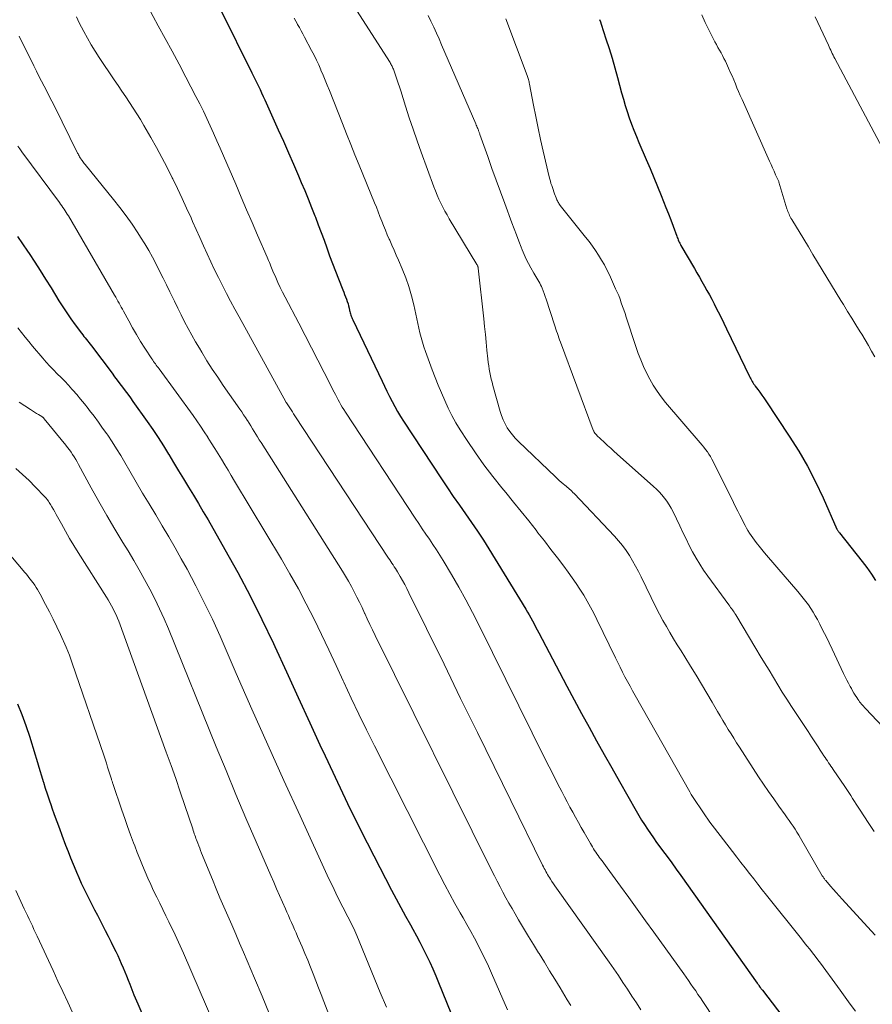
# Model space of a CAD drawing. Units: feet. Extents: x 1950000 to 1955015, y 580000 to 585000.
# Drawn here: x 1951642 to 1951755, y 582200 to 582331 of the extents above; entities that cross this region are included whole.
import ezdxf

# ---------------------------------------------------------------- set-up
doc = ezdxf.new("R2010")
doc.units = ezdxf.units.FT
doc.header["$LTSCALE"] = 100
doc.header["$MEASUREMENT"] = 0
doc.layers.add('CONTOUR INDEX', color=32, linetype='Continuous', lineweight=25)
doc.layers.add('CONTOUR INTERMEDIATE', color=40, linetype='Continuous', lineweight=15)

msp = doc.modelspace()

# ---------------------------------------------------------------- linework, layer by layer
at = {"layer": 'CONTOUR INDEX', "flags": 128}
for points, elevation in [([(1951668.45, 582332), (1951672.53, 582323.71), (1951672.75, 582323.26), (1951672.97, 582322.82), (1951673.19, 582322.37), (1951673.4, 582321.93), (1951673.62, 582321.48), (1951673.83, 582321.03), (1951674.04, 582320.58), (1951674.24, 582320.13), (1951676.04, 582316.15), (1951676.72, 582314.63), (1951677.4, 582313.11), (1951678.06, 582311.59), (1951678.72, 582310.06), (1951679.09, 582309.2), (1951679.55, 582308.1), (1951680.01, 582307), (1951680.45, 582305.89), (1951680.88, 582304.78), (1951680.95, 582304.58), (1951681.34, 582303.57), (1951681.72, 582302.55), (1951682.1, 582301.53), (1951682.47, 582300.51), (1951682.84, 582299.48), (1951683.22, 582298.46), (1951683.61, 582297.45), (1951684, 582296.43), (1951684.58, 582294.95), (1951684.7, 582294.65), (1951684.82, 582294.35), (1951684.94, 582294.04), (1951685.06, 582293.74), (1951685.07, 582293.71), (1951685.18, 582293.42), (1951685.27, 582293.13), (1951685.35, 582292.83), (1951685.42, 582292.53), (1951685.48, 582292.25), (1951685.52, 582292.09), (1951685.56, 582291.93), (1951685.6, 582291.77), (1951685.65, 582291.61), (1951685.7, 582291.46), (1951685.76, 582291.3), (1951685.82, 582291.15), (1951685.89, 582291), (1951689.77, 582282.89), (1951690.1, 582282.21), (1951690.43, 582281.53), (1951690.77, 582280.86), (1951691.11, 582280.18), (1951691.46, 582279.52), (1951691.83, 582278.86), (1951692.22, 582278.21), (1951692.62, 582277.57), (1951697.64, 582269.92), (1951698.42, 582268.75), (1951699.21, 582267.59), (1951700.01, 582266.45), (1951700.82, 582265.31), (1951701.63, 582264.16), (1951702.42, 582263.01), (1951703.19, 582261.83), (1951703.93, 582260.65), (1951708.82, 582252.68), (1951709.05, 582252.29), (1951709.27, 582251.91), (1951709.49, 582251.52), (1951709.7, 582251.12), (1951709.91, 582250.73), (1951710.11, 582250.33), (1951710.32, 582249.94), (1951710.53, 582249.54), (1951713.27, 582244.32), (1951714.24, 582242.5), (1951715.21, 582240.68), (1951716.19, 582238.86), (1951717.18, 582237.05), (1951718.18, 582235.25), (1951719.18, 582233.44), (1951720.19, 582231.65), (1951721.21, 582229.85), (1951723.4, 582225.99), (1951723.76, 582225.37), (1951724.13, 582224.76), (1951724.51, 582224.16), (1951724.9, 582223.56), (1951725.3, 582222.97), (1951725.71, 582222.39), (1951726.12, 582221.8), (1951726.54, 582221.23), (1951726.91, 582220.74), (1951727.51, 582219.91), (1951728.12, 582219.09), (1951728.71, 582218.26), (1951729.31, 582217.43), (1951739.45, 582203.17), (1951739.49, 582203.11), (1951739.53, 582203.05), (1951739.57, 582203), (1951739.61, 582202.94), (1951739.68, 582202.83), (1951739.72, 582202.78), (1951739.85, 582202.59), (1951739.92, 582202.5), (1951739.98, 582202.4), (1951740.05, 582202.31), (1951740.12, 582202.22), (1951744.68, 582196.29)], 880), ([(1951718.58, 582330.76), (1951718.68, 582330.44), (1951718.79, 582330.13), (1951719.42, 582328.22), (1951719.83, 582326.94), (1951720.22, 582325.66), (1951720.59, 582324.38), (1951720.95, 582323.09), (1951721.48, 582321.07), (1951721.72, 582320.23), (1951721.96, 582319.39), (1951722.23, 582318.56), (1951722.51, 582317.74), (1951722.81, 582316.92), (1951723.12, 582316.1), (1951723.44, 582315.29), (1951723.78, 582314.49), (1951724.75, 582312.22), (1951725.26, 582311.03), (1951725.76, 582309.84), (1951726.25, 582308.64), (1951726.73, 582307.44), (1951727.04, 582306.67), (1951727.36, 582305.86), (1951727.68, 582305.04), (1951727.99, 582304.22), (1951728.3, 582303.4), (1951728.78, 582302.07), (1951728.84, 582301.91), (1951728.91, 582301.75), (1951728.97, 582301.6), (1951729.04, 582301.44), (1951729.11, 582301.29), (1951729.19, 582301.13), (1951729.27, 582300.98), (1951729.35, 582300.83), (1951731.12, 582297.79), (1951731.45, 582297.21), (1951731.79, 582296.63), (1951732.12, 582296.05), (1951732.46, 582295.47), (1951732.79, 582294.88), (1951733.11, 582294.3), (1951733.43, 582293.71), (1951733.73, 582293.11), (1951733.89, 582292.81), (1951734.27, 582292.06), (1951734.65, 582291.3), (1951735.02, 582290.55), (1951735.39, 582289.79), (1951738.43, 582283.49), (1951738.51, 582283.33), (1951738.6, 582283.17), (1951738.69, 582283), (1951738.78, 582282.84), (1951738.87, 582282.68), (1951738.97, 582282.53), (1951739.07, 582282.37), (1951739.18, 582282.22), (1951739.5, 582281.78), (1951739.77, 582281.4), (1951740.04, 582281.03), (1951740.3, 582280.65), (1951740.56, 582280.27), (1951743.69, 582275.58), (1951744.93, 582273.61), (1951746.11, 582271.6), (1951747.17, 582269.53), (1951748.17, 582267.42), (1951750, 582263.29), (1951750.03, 582263.22), (1951750.06, 582263.15), (1951750.1, 582263.09), (1951750.14, 582263.02), (1951750.18, 582262.96), (1951750.23, 582262.89), (1951750.27, 582262.83), (1951750.32, 582262.77), (1951753.32, 582259), (1951753.95, 582258.18), (1951754.55, 582257.33), (1951755.12, 582256.47)], 860), ([(1951641.53, 582302.04), (1951642.2, 582301.06), (1951642.86, 582300.08), (1951643.05, 582299.79), (1951643.79, 582298.65), (1951644.52, 582297.51), (1951645.24, 582296.36), (1951645.96, 582295.21), (1951646.99, 582293.52), (1951647.51, 582292.71), (1951648.04, 582291.9), (1951648.59, 582291.11), (1951649.16, 582290.33), (1951650, 582289.21), (1951650.16, 582289), (1951650.32, 582288.79), (1951650.49, 582288.59), (1951650.65, 582288.38), (1951650.82, 582288.18), (1951650.98, 582287.97), (1951651.14, 582287.76), (1951651.3, 582287.55), (1951654.03, 582283.93), (1951654.38, 582283.46), (1951654.73, 582283), (1951655.08, 582282.54), (1951655.43, 582282.07), (1951655.78, 582281.61), (1951656.12, 582281.14), (1951656.46, 582280.67), (1951656.8, 582280.2), (1951658.69, 582277.53), (1951659.42, 582276.47), (1951660.14, 582275.4), (1951660.83, 582274.31), (1951661.51, 582273.22), (1951661.54, 582273.17), (1951662.19, 582272.09), (1951662.85, 582271.01), (1951663.5, 582269.93), (1951664.16, 582268.85), (1951664.82, 582267.77), (1951665.46, 582266.68), (1951666.1, 582265.59), (1951666.74, 582264.5), (1951668.97, 582260.6), (1951670.67, 582257.54), (1951672.32, 582254.44), (1951673.88, 582251.31), (1951675.39, 582248.14), (1951675.57, 582247.75), (1951677.13, 582244.37), (1951678.68, 582240.99), (1951680.23, 582237.61), (1951681.78, 582234.22), (1951681.92, 582233.93), (1951683.55, 582230.43), (1951685.22, 582226.94), (1951686.94, 582223.47), (1951688.69, 582220.03), (1951691.04, 582215.48), (1951691.65, 582214.32), (1951692.27, 582213.17), (1951692.9, 582212.02), (1951693.53, 582210.87), (1951693.86, 582210.29), (1951694.33, 582209.44), (1951694.79, 582208.57), (1951695.23, 582207.7), (1951695.67, 582206.82), (1951696.08, 582205.93), (1951696.49, 582205.04), (1951696.88, 582204.14), (1951697.26, 582203.23), (1951700.05, 582196.41)], 900), ([(1951641.52, 582240.16), (1951642.08, 582238.72), (1951642.6, 582237.26), (1951643.13, 582235.72), (1951643.37, 582235), (1951643.61, 582234.27), (1951643.83, 582233.53), (1951644.04, 582232.8), (1951644.25, 582232.06), (1951644.46, 582231.32), (1951644.68, 582230.59), (1951644.91, 582229.86), (1951644.94, 582229.76), (1951645.18, 582228.99), (1951645.44, 582228.21), (1951645.7, 582227.44), (1951645.97, 582226.67), (1951646.07, 582226.38), (1951646.39, 582225.47), (1951646.72, 582224.56), (1951647.06, 582223.65), (1951647.4, 582222.75), (1951647.89, 582221.43), (1951648.21, 582220.59), (1951648.54, 582219.74), (1951648.89, 582218.9), (1951649.23, 582218.06), (1951649.32, 582217.85), (1951649.64, 582217.13), (1951649.96, 582216.4), (1951650.3, 582215.69), (1951650.65, 582214.98), (1951651.01, 582214.27), (1951651.37, 582213.56), (1951651.73, 582212.86), (1951652.1, 582212.15), (1951652.74, 582210.91), (1951653.14, 582210.14), (1951653.53, 582209.37), (1951653.91, 582208.6), (1951654.29, 582207.83), (1951654.52, 582207.34), (1951654.78, 582206.81), (1951655.02, 582206.28), (1951655.26, 582205.74), (1951655.49, 582205.2), (1951655.71, 582204.65), (1951655.94, 582204.11), (1951656.16, 582203.56), (1951656.38, 582203.02), (1951656.93, 582201.63), (1951657.44, 582200.4), (1951657.97, 582199.18)], 920)]:
    msp.add_lwpolyline(points, dxfattribs=dict(at, elevation=elevation))
at = {"layer": 'CONTOUR INTERMEDIATE', "flags": 128}
for points, elevation in [([(1951682.91, 582337.46), (1951690.76, 582325.18), (1951690.84, 582325.06), (1951690.91, 582324.94), (1951690.98, 582324.82), (1951691.04, 582324.69), (1951691.11, 582324.57), (1951691.16, 582324.44), (1951691.22, 582324.31), (1951691.27, 582324.18), (1951691.55, 582323.4), (1951691.73, 582322.88), (1951691.91, 582322.35), (1951692.09, 582321.83), (1951692.26, 582321.3), (1951692.89, 582319.28), (1951693.38, 582317.75), (1951693.89, 582316.22), (1951694.42, 582314.7), (1951694.96, 582313.19), (1951696.64, 582308.62), (1951696.85, 582308.07), (1951697.07, 582307.52), (1951697.31, 582306.98), (1951697.55, 582306.45), (1951697.81, 582305.92), (1951698.09, 582305.39), (1951698.38, 582304.88), (1951698.67, 582304.37), (1951702.33, 582298.31), (1951702.36, 582298.26), (1951702.39, 582298.2), (1951702.42, 582298.14), (1951702.44, 582298.09), (1951702.46, 582298.03), (1951702.48, 582297.96), (1951702.49, 582297.9), (1951702.5, 582297.84), (1951703.23, 582291.14), (1951703.35, 582290.11), (1951703.46, 582289.07), (1951703.56, 582288.03), (1951703.66, 582286.99), (1951703.78, 582285.81), (1951703.83, 582285.36), (1951703.89, 582284.92), (1951703.96, 582284.47), (1951704.04, 582284.03), (1951704.13, 582283.59), (1951704.23, 582283.15), (1951704.34, 582282.72), (1951704.45, 582282.28), (1951705.41, 582278.87), (1951705.59, 582278.31), (1951705.81, 582277.76), (1951706.06, 582277.23), (1951706.35, 582276.71), (1951706.68, 582276.22), (1951707.03, 582275.75), (1951707.41, 582275.31), (1951707.82, 582274.88), (1951712.73, 582270.2), (1951712.98, 582269.96), (1951713.24, 582269.73), (1951713.5, 582269.5), (1951713.76, 582269.27), (1951713.98, 582269.09), (1951714.14, 582268.96), (1951714.29, 582268.83), (1951714.45, 582268.69), (1951714.6, 582268.56), (1951714.75, 582268.43), (1951714.9, 582268.29), (1951715.05, 582268.15), (1951715.19, 582268), (1951720.55, 582262.33), (1951721.09, 582261.73), (1951721.6, 582261.11), (1951722.07, 582260.45), (1951722.52, 582259.77), (1951722.93, 582259.08), (1951723.34, 582258.37), (1951723.72, 582257.66), (1951724.09, 582256.94), (1951726.08, 582252.87), (1951726.51, 582252.03), (1951726.95, 582251.2), (1951727.41, 582250.38), (1951727.89, 582249.57), (1951728.37, 582248.77), (1951728.86, 582247.97), (1951729.36, 582247.16), (1951729.85, 582246.36), (1951730.61, 582245.15), (1951731.34, 582243.96), (1951732.07, 582242.77), (1951732.78, 582241.56), (1951733.49, 582240.36), (1951734.2, 582239.14), (1951734.55, 582238.54), (1951734.9, 582237.95), (1951735.25, 582237.35), (1951735.61, 582236.76), (1951735.97, 582236.17), (1951736.33, 582235.58), (1951736.7, 582235), (1951737.08, 582234.42), (1951739.62, 582230.5), (1951740.28, 582229.52), (1951740.94, 582228.54), (1951741.62, 582227.57), (1951742.3, 582226.6), (1951743.15, 582225.43), (1951743.42, 582225.06), (1951743.69, 582224.68), (1951743.95, 582224.3), (1951744.2, 582223.93), (1951744.46, 582223.54), (1951744.7, 582223.16), (1951744.94, 582222.77), (1951745.18, 582222.37), (1951748.06, 582217.39), (1951748.11, 582217.3), (1951748.16, 582217.22), (1951748.22, 582217.13), (1951748.27, 582217.05), (1951748.33, 582216.97), (1951748.39, 582216.89), (1951748.45, 582216.81), (1951748.52, 582216.73), (1951749.15, 582216.02), (1951749.53, 582215.58), (1951749.91, 582215.15), (1951750.3, 582214.72), (1951750.69, 582214.3), (1951754.51, 582210.1), (1951755.04, 582209.51)], 872), ([(1951658.81, 582332.39), (1951660.16, 582329.94), (1951661.08, 582328.25), (1951662, 582326.55), (1951662.91, 582324.85), (1951663.81, 582323.14), (1951665.14, 582320.58), (1951665.64, 582319.61), (1951666.12, 582318.64), (1951666.58, 582317.67), (1951667.04, 582316.68), (1951667.48, 582315.69), (1951667.91, 582314.7), (1951668.35, 582313.71), (1951668.78, 582312.72), (1951670.4, 582308.94), (1951671.13, 582307.25), (1951671.85, 582305.57), (1951672.58, 582303.88), (1951673.31, 582302.2), (1951674.56, 582299.3), (1951674.66, 582299.06), (1951674.76, 582298.83), (1951674.86, 582298.59), (1951674.95, 582298.36), (1951675.05, 582298.12), (1951675.15, 582297.89), (1951675.24, 582297.65), (1951675.34, 582297.42), (1951675.71, 582296.58), (1951675.99, 582295.93), (1951676.29, 582295.28), (1951676.61, 582294.64), (1951676.93, 582294.01), (1951678.75, 582290.54), (1951679.59, 582288.92), (1951680.44, 582287.29), (1951681.28, 582285.66), (1951682.11, 582284.02), (1951683.43, 582281.43), (1951683.6, 582281.09), (1951683.78, 582280.75), (1951683.96, 582280.42), (1951684.14, 582280.08), (1951684.32, 582279.75), (1951684.51, 582279.43), (1951684.71, 582279.1), (1951684.92, 582278.78), (1951694.17, 582264.71), (1951694.63, 582264.01), (1951695.1, 582263.32), (1951695.57, 582262.62), (1951696.05, 582261.93), (1951696.52, 582261.24), (1951696.98, 582260.54), (1951697.43, 582259.83), (1951697.86, 582259.12), (1951698.96, 582257.26), (1951699.92, 582255.6), (1951700.85, 582253.93), (1951701.75, 582252.24), (1951702.62, 582250.53), (1951711.43, 582232.75), (1951711.9, 582231.82), (1951712.37, 582230.88), (1951712.84, 582229.95), (1951713.32, 582229.02), (1951713.57, 582228.53), (1951713.93, 582227.84), (1951714.29, 582227.16), (1951714.65, 582226.48), (1951715.02, 582225.8), (1951715.4, 582225.12), (1951715.77, 582224.44), (1951716.15, 582223.77), (1951716.53, 582223.09), (1951717.36, 582221.65), (1951717.49, 582221.41), (1951717.63, 582221.19), (1951717.77, 582220.96), (1951717.92, 582220.74), (1951718.07, 582220.51), (1951718.22, 582220.29), (1951718.38, 582220.08), (1951718.53, 582219.86), (1951718.67, 582219.68), (1951718.9, 582219.37), (1951719.13, 582219.06), (1951719.35, 582218.75), (1951719.58, 582218.44), (1951721.34, 582216.01), (1951722.45, 582214.48), (1951723.55, 582212.95), (1951724.66, 582211.42), (1951725.76, 582209.89), (1951729.72, 582204.39), (1951730.04, 582203.94), (1951730.36, 582203.49), (1951730.67, 582203.04), (1951730.98, 582202.58), (1951731.3, 582202.12), (1951731.6, 582201.67), (1951731.91, 582201.21), (1951732.22, 582200.75), (1951737.05, 582193.44)], 884), ([(1951695.87, 582331.3), (1951696.24, 582330.53), (1951696.61, 582329.75), (1951696.97, 582328.97), (1951697.32, 582328.19), (1951697.66, 582327.41), (1951702.18, 582316.93), (1951702.24, 582316.77), (1951702.31, 582316.62), (1951702.37, 582316.47), (1951702.44, 582316.32), (1951702.5, 582316.18), (1951702.53, 582316.1), (1951702.56, 582316.02), (1951702.59, 582315.94), (1951702.62, 582315.86), (1951702.65, 582315.78), (1951702.68, 582315.7), (1951702.7, 582315.62), (1951702.73, 582315.54), (1951703.77, 582312.6), (1951704.32, 582311.04), (1951704.87, 582309.49), (1951705.44, 582307.95), (1951706.01, 582306.4), (1951706.96, 582303.84), (1951707.26, 582303.03), (1951707.56, 582302.23), (1951707.87, 582301.43), (1951708.18, 582300.62), (1951708.32, 582300.25), (1951708.58, 582299.65), (1951708.85, 582299.04), (1951709.15, 582298.46), (1951709.46, 582297.88), (1951709.87, 582297.17), (1951710, 582296.95), (1951710.13, 582296.73), (1951710.26, 582296.52), (1951710.4, 582296.3), (1951710.53, 582296.08), (1951710.65, 582295.86), (1951710.77, 582295.63), (1951710.87, 582295.4), (1951710.97, 582295.17), (1951711.11, 582294.82), (1951711.25, 582294.46), (1951711.38, 582294.1), (1951711.5, 582293.74), (1951712.6, 582290.34), (1951712.69, 582290.05), (1951712.78, 582289.77), (1951712.88, 582289.48), (1951712.98, 582289.19), (1951713.07, 582288.9), (1951713.17, 582288.62), (1951713.28, 582288.33), (1951713.38, 582288.05), (1951717.74, 582276.37), (1951717.77, 582276.31), (1951717.79, 582276.25), (1951717.82, 582276.19), (1951717.85, 582276.13), (1951717.88, 582276.08), (1951717.92, 582276.02), (1951717.96, 582275.97), (1951718, 582275.92), (1951718.15, 582275.76), (1951718.26, 582275.63), (1951718.38, 582275.51), (1951718.51, 582275.39), (1951718.63, 582275.27), (1951719.21, 582274.74), (1951719.63, 582274.36), (1951720.05, 582273.98), (1951720.48, 582273.6), (1951720.9, 582273.22), (1951725.7, 582268.94), (1951726.09, 582268.58), (1951726.47, 582268.2), (1951726.83, 582267.8), (1951727.17, 582267.39), (1951727.49, 582266.96), (1951727.79, 582266.51), (1951728.06, 582266.05), (1951728.3, 582265.57), (1951729.19, 582263.7), (1951729.6, 582262.84), (1951730.02, 582261.99), (1951730.45, 582261.13), (1951730.88, 582260.29), (1951731.34, 582259.45), (1951731.83, 582258.63), (1951732.35, 582257.84), (1951732.89, 582257.06), (1951735.69, 582253.24), (1951735.8, 582253.08), (1951735.92, 582252.92), (1951736.04, 582252.76), (1951736.15, 582252.6), (1951736.27, 582252.44), (1951736.38, 582252.28), (1951736.48, 582252.11), (1951736.59, 582251.94), (1951739.26, 582247.49), (1951739.84, 582246.52), (1951740.42, 582245.56), (1951741, 582244.59), (1951741.58, 582243.62), (1951742.17, 582242.66), (1951742.76, 582241.7), (1951743.37, 582240.75), (1951743.98, 582239.8), (1951744.85, 582238.48), (1951745.29, 582237.81), (1951745.73, 582237.13), (1951746.18, 582236.46), (1951746.62, 582235.78), (1951746.97, 582235.25), (1951747.24, 582234.84), (1951747.51, 582234.43), (1951747.78, 582234.03), (1951748.04, 582233.62), (1951748.27, 582233.27), (1951748.42, 582233.04), (1951748.58, 582232.81), (1951748.73, 582232.58), (1951748.89, 582232.35), (1951749.04, 582232.13), (1951749.2, 582231.9), (1951749.36, 582231.68), (1951749.51, 582231.45), (1951751.05, 582229.19), (1951751.31, 582228.8), (1951751.57, 582228.41), (1951751.82, 582228.02), (1951752.06, 582227.63), (1951752.31, 582227.23), (1951752.56, 582226.84), (1951752.81, 582226.44), (1951753.06, 582226.05), (1951754.12, 582224.45), (1951754.92, 582223.26)], 868), ([(1951732.09, 582331.36), (1951732.54, 582330.37), (1951733.02, 582329.38), (1951733.64, 582328.17), (1951733.84, 582327.8), (1951734.03, 582327.44), (1951734.24, 582327.07), (1951734.44, 582326.71), (1951734.65, 582326.35), (1951734.85, 582325.99), (1951735.04, 582325.62), (1951735.22, 582325.24), (1951735.65, 582324.33), (1951735.88, 582323.81), (1951736.11, 582323.3), (1951736.33, 582322.78), (1951736.55, 582322.25), (1951736.76, 582321.73), (1951736.98, 582321.21), (1951737.2, 582320.69), (1951737.43, 582320.17), (1951741.08, 582312.02), (1951741.28, 582311.57), (1951741.48, 582311.11), (1951741.68, 582310.66), (1951741.88, 582310.21), (1951742.29, 582309.3), (1951742.31, 582309.22), (1951743.38, 582305.68), (1951743.44, 582305.5), (1951743.5, 582305.32), (1951743.57, 582305.14), (1951743.65, 582304.97), (1951743.73, 582304.8), (1951743.82, 582304.63), (1951743.91, 582304.46), (1951744.01, 582304.3), (1951745.59, 582301.68), (1951746.21, 582300.66), (1951746.82, 582299.65), (1951747.43, 582298.63), (1951748.05, 582297.62), (1951748.66, 582296.6), (1951749.27, 582295.59), (1951749.89, 582294.57), (1951750.51, 582293.56), (1951750.84, 582293.02), (1951751.4, 582292.11), (1951751.95, 582291.21), (1951752.51, 582290.31), (1951753.07, 582289.42), (1951753.28, 582289.08), (1951753.73, 582288.35), (1951754.17, 582287.61), (1951754.59, 582286.86), (1951755, 582286.1)], 856), ([(1951649.32, 582331.13), (1951649.7, 582330.33), (1951650.3, 582329.16), (1951650.77, 582328.28), (1951651.26, 582327.41), (1951651.78, 582326.56), (1951652.33, 582325.72), (1951654.32, 582322.78), (1951654.83, 582322.03), (1951655.33, 582321.29), (1951655.84, 582320.54), (1951656.34, 582319.79), (1951656.83, 582319.04), (1951657.32, 582318.28), (1951657.79, 582317.51), (1951658.24, 582316.73), (1951659.17, 582315.13), (1951659.9, 582313.81), (1951660.62, 582312.49), (1951661.32, 582311.15), (1951662, 582309.8), (1951662.07, 582309.66), (1951662.69, 582308.37), (1951663.3, 582307.08), (1951663.9, 582305.79), (1951664.49, 582304.49), (1951664.69, 582304.02), (1951665.17, 582302.95), (1951665.65, 582301.88), (1951666.13, 582300.81), (1951666.62, 582299.75), (1951667.11, 582298.69), (1951667.61, 582297.63), (1951668.12, 582296.58), (1951668.64, 582295.53), (1951669.18, 582294.49), (1951669.72, 582293.45), (1951670.28, 582292.42), (1951670.84, 582291.39), (1951677.05, 582280.13), (1951677.06, 582280.11), (1951677.08, 582280.1), (1951677.09, 582280.08), (1951677.1, 582280.06), (1951677.17, 582279.95), (1951677.19, 582279.92), (1951677.21, 582279.88), (1951677.56, 582279.35), (1951677.73, 582279.09), (1951677.9, 582278.82), (1951678.07, 582278.56), (1951678.25, 582278.29), (1951690.64, 582259.43), (1951690.79, 582259.2), (1951690.94, 582258.98), (1951691.09, 582258.75), (1951691.24, 582258.53), (1951691.39, 582258.3), (1951691.54, 582258.07), (1951691.68, 582257.84), (1951691.82, 582257.61), (1951692.17, 582257.02), (1951692.47, 582256.48), (1951692.77, 582255.95), (1951693.06, 582255.4), (1951693.33, 582254.85), (1951697.98, 582245.38), (1951700.18, 582240.87), (1951702.39, 582236.37), (1951704.6, 582231.86), (1951706.81, 582227.36), (1951711.03, 582218.78), (1951711.14, 582218.57), (1951711.24, 582218.36), (1951711.35, 582218.15), (1951711.46, 582217.94), (1951711.57, 582217.74), (1951711.69, 582217.53), (1951711.81, 582217.33), (1951711.94, 582217.13), (1951712.07, 582216.93), (1951712.26, 582216.63), (1951712.46, 582216.33), (1951712.66, 582216.04), (1951712.86, 582215.74), (1951719.82, 582205.93), (1951720.44, 582205.04), (1951721.06, 582204.15), (1951721.66, 582203.26), (1951722.26, 582202.36), (1951722.86, 582201.45), (1951723.45, 582200.55), (1951724.05, 582199.64)], 888), ([(1951678.13, 582330.94), (1951678.35, 582330.54), (1951678.58, 582330.14), (1951678.6, 582330.11), (1951678.83, 582329.69), (1951679.06, 582329.27), (1951679.29, 582328.85), (1951679.52, 582328.43), (1951680.45, 582326.67), (1951680.77, 582326.03), (1951681.09, 582325.39), (1951681.39, 582324.75), (1951681.67, 582324.1), (1951681.69, 582324.07), (1951681.97, 582323.39), (1951682.25, 582322.72), (1951682.52, 582322.05), (1951682.8, 582321.37), (1951684.53, 582316.99), (1951685.09, 582315.61), (1951685.64, 582314.23), (1951686.19, 582312.85), (1951686.75, 582311.47), (1951688.77, 582306.5), (1951689.02, 582305.9), (1951689.26, 582305.29), (1951689.5, 582304.69), (1951689.74, 582304.08), (1951689.98, 582303.47), (1951690.22, 582302.87), (1951690.47, 582302.27), (1951690.73, 582301.67), (1951690.79, 582301.54), (1951691.08, 582300.88), (1951691.37, 582300.22), (1951691.66, 582299.56), (1951691.95, 582298.9), (1951692.46, 582297.74), (1951692.92, 582296.57), (1951693.34, 582295.39), (1951693.69, 582294.19), (1951693.99, 582292.96), (1951694.24, 582291.75), (1951694.37, 582291.12), (1951694.51, 582290.5), (1951694.65, 582289.88), (1951694.79, 582289.25), (1951694.94, 582288.64), (1951695.11, 582288.02), (1951695.31, 582287.42), (1951695.52, 582286.82), (1951696.43, 582284.39), (1951696.82, 582283.36), (1951697.22, 582282.34), (1951697.64, 582281.31), (1951698.07, 582280.3), (1951698.52, 582279.29), (1951699.02, 582278.31), (1951699.56, 582277.35), (1951700.13, 582276.42), (1951701.05, 582275), (1951702.13, 582273.39), (1951703.26, 582271.8), (1951704.43, 582270.26), (1951705.65, 582268.74), (1951706.17, 582268.11), (1951707.19, 582266.87), (1951708.2, 582265.63), (1951709.19, 582264.38), (1951710.18, 582263.12), (1951710.42, 582262.81), (1951711.28, 582261.71), (1951712.14, 582260.59), (1951712.99, 582259.48), (1951713.83, 582258.36), (1951714.41, 582257.59), (1951714.95, 582256.85), (1951715.48, 582256.09), (1951715.98, 582255.32), (1951716.47, 582254.54), (1951716.94, 582253.74), (1951717.38, 582252.94), (1951717.81, 582252.13), (1951718.22, 582251.3), (1951720.67, 582246.24), (1951720.97, 582245.61), (1951721.29, 582244.98), (1951721.61, 582244.35), (1951721.93, 582243.73), (1951722.26, 582243.11), (1951722.6, 582242.49), (1951722.94, 582241.87), (1951723.28, 582241.26), (1951730.5, 582228.5), (1951730.55, 582228.41), (1951730.6, 582228.32), (1951730.66, 582228.23), (1951730.71, 582228.15), (1951732.61, 582225.3), (1951732.9, 582224.88), (1951733.18, 582224.47), (1951733.48, 582224.06), (1951733.79, 582223.66), (1951736.17, 582220.58), (1951736.73, 582219.86), (1951737.29, 582219.13), (1951737.85, 582218.41), (1951738.41, 582217.69), (1951738.98, 582216.97), (1951739.54, 582216.25), (1951740.11, 582215.53), (1951740.68, 582214.82), (1951745.31, 582209.01), (1951745.67, 582208.55), (1951746.03, 582208.09), (1951746.39, 582207.64), (1951746.74, 582207.18), (1951747.1, 582206.72), (1951747.45, 582206.26), (1951747.8, 582205.79), (1951748.15, 582205.33), (1951749.72, 582203.18), (1951750.4, 582202.25), (1951751.08, 582201.31), (1951751.76, 582200.37), (1951752.44, 582199.43)], 876), ([(1951706.16, 582330.87), (1951708.98, 582323.36), (1951709.03, 582323.22), (1951709.07, 582323.08), (1951709.12, 582322.94), (1951709.16, 582322.8), (1951709.2, 582322.65), (1951709.24, 582322.51), (1951709.27, 582322.36), (1951709.3, 582322.22), (1951709.83, 582319.44), (1951710.13, 582317.91), (1951710.44, 582316.38), (1951710.77, 582314.86), (1951711.12, 582313.34), (1951711.92, 582309.91), (1951711.99, 582309.62), (1951712.06, 582309.34), (1951712.14, 582309.06), (1951712.23, 582308.78), (1951712.32, 582308.5), (1951712.42, 582308.23), (1951712.52, 582307.95), (1951712.62, 582307.67), (1951712.81, 582307.16), (1951712.86, 582307.03), (1951712.91, 582306.89), (1951712.98, 582306.76), (1951713.04, 582306.63), (1951713.12, 582306.51), (1951713.19, 582306.39), (1951713.27, 582306.27), (1951713.36, 582306.15), (1951716.73, 582301.95), (1951717.18, 582301.36), (1951717.62, 582300.77), (1951718.05, 582300.16), (1951718.45, 582299.54), (1951718.84, 582298.91), (1951719.21, 582298.27), (1951719.55, 582297.61), (1951719.87, 582296.95), (1951720.7, 582295.12), (1951720.9, 582294.66), (1951721.1, 582294.2), (1951721.28, 582293.73), (1951721.45, 582293.26), (1951721.62, 582292.78), (1951721.78, 582292.31), (1951721.94, 582291.83), (1951722.09, 582291.35), (1951722.3, 582290.69), (1951722.56, 582289.87), (1951722.82, 582289.07), (1951723.09, 582288.26), (1951723.37, 582287.46), (1951723.69, 582286.55), (1951724.02, 582285.68), (1951724.38, 582284.81), (1951724.78, 582283.96), (1951725.21, 582283.13), (1951725.68, 582282.32), (1951726.18, 582281.53), (1951726.73, 582280.78), (1951727.32, 582280.05), (1951731.9, 582274.7), (1951732.15, 582274.41), (1951732.38, 582274.12), (1951732.61, 582273.82), (1951732.84, 582273.51), (1951733.05, 582273.2), (1951733.25, 582272.88), (1951733.44, 582272.55), (1951733.62, 582272.22), (1951736.3, 582266.81), (1951736.58, 582266.24), (1951736.86, 582265.67), (1951737.14, 582265.11), (1951737.43, 582264.54), (1951737.65, 582264.09), (1951737.83, 582263.75), (1951738.01, 582263.42), (1951738.21, 582263.09), (1951738.41, 582262.76), (1951738.63, 582262.45), (1951738.85, 582262.13), (1951739.08, 582261.83), (1951739.31, 582261.52), (1951739.88, 582260.81), (1951740.41, 582260.16), (1951740.95, 582259.51), (1951741.49, 582258.86), (1951742.04, 582258.22), (1951744.81, 582255.02), (1951745.17, 582254.58), (1951745.53, 582254.14), (1951745.88, 582253.69), (1951746.22, 582253.24), (1951746.54, 582252.77), (1951746.85, 582252.3), (1951747.13, 582251.81), (1951747.4, 582251.31), (1951747.73, 582250.69), (1951748.14, 582249.87), (1951748.55, 582249.05), (1951748.95, 582248.23), (1951749.35, 582247.4), (1951750.88, 582244.17), (1951751.09, 582243.73), (1951751.31, 582243.29), (1951751.53, 582242.86), (1951751.76, 582242.42), (1951751.9, 582242.17), (1951752.07, 582241.87), (1951752.24, 582241.57), (1951752.42, 582241.28), (1951752.61, 582240.99), (1951752.77, 582240.75), (1951752.88, 582240.58), (1951752.99, 582240.43), (1951753.11, 582240.27), (1951753.24, 582240.12), (1951753.36, 582239.97), (1951753.49, 582239.83), (1951753.62, 582239.68), (1951753.76, 582239.54), (1951757.66, 582235.44)], 864), ([(1951747.1, 582331.13), (1951748.86, 582327.38), (1951748.97, 582327.16), (1951749.07, 582326.94), (1951749.17, 582326.72), (1951749.27, 582326.5), (1951749.37, 582326.28), (1951749.48, 582326.06), (1951749.59, 582325.84), (1951749.7, 582325.62), (1951757.14, 582311.63)], 852), ([(1951641.75, 582328.57), (1951643.69, 582324.61), (1951644.02, 582323.94), (1951644.35, 582323.28), (1951644.69, 582322.61), (1951645.04, 582321.95), (1951645.38, 582321.29), (1951645.73, 582320.63), (1951646.06, 582319.97), (1951646.4, 582319.3), (1951649.48, 582313.08), (1951649.54, 582312.96), (1951649.61, 582312.83), (1951649.67, 582312.71), (1951649.74, 582312.59), (1951649.8, 582312.46), (1951649.88, 582312.34), (1951649.95, 582312.23), (1951650.04, 582312.12), (1951650.06, 582312.08), (1951650.16, 582311.95), (1951650.26, 582311.83), (1951650.36, 582311.7), (1951650.46, 582311.57), (1951654.23, 582306.94), (1951655.08, 582305.86), (1951655.9, 582304.77), (1951656.69, 582303.65), (1951657.45, 582302.51), (1951657.82, 582301.94), (1951658.36, 582301.07), (1951658.89, 582300.18), (1951659.39, 582299.28), (1951659.87, 582298.37), (1951660.33, 582297.45), (1951660.79, 582296.53), (1951661.25, 582295.61), (1951661.7, 582294.68), (1951661.85, 582294.36), (1951662.3, 582293.45), (1951662.74, 582292.55), (1951663.19, 582291.65), (1951663.64, 582290.74), (1951664.1, 582289.85), (1951664.58, 582288.96), (1951665.08, 582288.09), (1951665.59, 582287.22), (1951665.9, 582286.7), (1951666.59, 582285.58), (1951667.29, 582284.48), (1951668.02, 582283.39), (1951668.76, 582282.3), (1951670.95, 582279.15), (1951671.2, 582278.79), (1951671.45, 582278.43), (1951671.69, 582278.06), (1951671.93, 582277.69), (1951671.95, 582277.67), (1951672.18, 582277.31), (1951672.4, 582276.94), (1951672.63, 582276.58), (1951672.85, 582276.21), (1951673.08, 582275.85), (1951673.3, 582275.48), (1951673.53, 582275.12), (1951673.76, 582274.75), (1951684.53, 582257.71), (1951684.94, 582257.04), (1951685.34, 582256.37), (1951685.72, 582255.68), (1951686.09, 582254.99), (1951686.45, 582254.29), (1951686.8, 582253.59), (1951687.14, 582252.88), (1951687.47, 582252.16), (1951687.49, 582252.12), (1951687.82, 582251.39), (1951688.17, 582250.66), (1951688.52, 582249.93), (1951688.87, 582249.21), (1951704.27, 582218.13), (1951704.64, 582217.39), (1951705.01, 582216.66), (1951705.4, 582215.92), (1951705.78, 582215.19), (1951706.18, 582214.47), (1951706.58, 582213.75), (1951706.99, 582213.03), (1951707.4, 582212.32), (1951707.86, 582211.54), (1951708.52, 582210.45), (1951709.17, 582209.35), (1951709.84, 582208.26), (1951710.5, 582207.17), (1951710.56, 582207.08), (1951711.26, 582205.95), (1951711.95, 582204.81), (1951712.65, 582203.68), (1951713.34, 582202.54), (1951714.3, 582200.96), (1951714.77, 582200.19)], 892), ([(1951641.56, 582314), (1951641.83, 582313.62), (1951642.11, 582313.24), (1951647.06, 582306.51), (1951647.22, 582306.3), (1951647.37, 582306.08), (1951647.52, 582305.86), (1951647.68, 582305.64), (1951647.82, 582305.42), (1951647.97, 582305.2), (1951648.11, 582304.97), (1951648.25, 582304.75), (1951654.38, 582294.27), (1951654.53, 582294.01), (1951654.68, 582293.74), (1951654.82, 582293.47), (1951654.97, 582293.21), (1951655.11, 582292.94), (1951655.25, 582292.67), (1951655.4, 582292.4), (1951655.54, 582292.13), (1951656.24, 582290.84), (1951656.75, 582289.93), (1951657.27, 582289.03), (1951657.81, 582288.14), (1951658.37, 582287.26), (1951659.32, 582285.81), (1951659.43, 582285.64), (1951659.54, 582285.48), (1951659.66, 582285.31), (1951659.77, 582285.15), (1951659.89, 582284.99), (1951660.01, 582284.83), (1951660.13, 582284.67), (1951660.25, 582284.51), (1951664.76, 582278.32), (1951665.26, 582277.62), (1951665.76, 582276.9), (1951666.23, 582276.18), (1951666.7, 582275.45), (1951666.73, 582275.41), (1951667.17, 582274.69), (1951667.62, 582273.97), (1951668.06, 582273.25), (1951668.51, 582272.53), (1951668.95, 582271.81), (1951669.39, 582271.08), (1951669.82, 582270.36), (1951670.26, 582269.63), (1951676.45, 582259.31), (1951677.59, 582257.36), (1951678.7, 582255.38), (1951679.75, 582253.38), (1951680.77, 582251.36), (1951681.75, 582249.32), (1951682.72, 582247.28), (1951683.68, 582245.23), (1951684.63, 582243.18), (1951684.7, 582243.03), (1951685.68, 582240.9), (1951686.69, 582238.79), (1951687.72, 582236.68), (1951688.76, 582234.59), (1951697.44, 582217.45), (1951698.09, 582216.19), (1951698.75, 582214.94), (1951699.43, 582213.7), (1951700.12, 582212.47), (1951700.5, 582211.81), (1951701.01, 582210.91), (1951701.51, 582210), (1951702, 582209.1), (1951702.49, 582208.19), (1951702.96, 582207.27), (1951703.42, 582206.35), (1951703.86, 582205.41), (1951704.28, 582204.47), (1951706.39, 582199.61)], 896), ([(1951641.58, 582289.92), (1951642.04, 582289.31), (1951642.52, 582288.7), (1951643, 582288.11), (1951643.49, 582287.52), (1951644.85, 582285.92), (1951645.32, 582285.39), (1951645.79, 582284.87), (1951646.28, 582284.36), (1951646.78, 582283.86), (1951647.28, 582283.36), (1951647.78, 582282.85), (1951648.26, 582282.33), (1951648.73, 582281.81), (1951648.84, 582281.69), (1951649.36, 582281.09), (1951649.87, 582280.49), (1951650.37, 582279.88), (1951650.86, 582279.26), (1951651.07, 582278.99), (1951651.66, 582278.22), (1951652.23, 582277.45), (1951652.79, 582276.66), (1951653.35, 582275.88), (1951653.46, 582275.71), (1951654.05, 582274.83), (1951654.62, 582273.93), (1951655.18, 582273.03), (1951655.72, 582272.11), (1951656.38, 582270.96), (1951657.23, 582269.5), (1951658.08, 582268.05), (1951658.94, 582266.61), (1951659.82, 582265.17), (1951660.68, 582263.73), (1951661.54, 582262.28), (1951662.37, 582260.82), (1951663.2, 582259.35), (1951663.96, 582257.96), (1951665.12, 582255.78), (1951666.24, 582253.58), (1951667.31, 582251.35), (1951668.33, 582249.1), (1951670.48, 582244.16), (1951672.56, 582239.44), (1951674.66, 582234.72), (1951676.79, 582230.01), (1951678.93, 582225.31), (1951682.75, 582216.98), (1951683.2, 582216.03), (1951683.66, 582215.08), (1951684.12, 582214.13), (1951684.6, 582213.2), (1951685.26, 582211.93), (1951685.41, 582211.63), (1951685.57, 582211.32), (1951685.72, 582211.02), (1951685.88, 582210.71), (1951686.02, 582210.4), (1951686.17, 582210.09), (1951686.3, 582209.78), (1951686.44, 582209.46), (1951689.52, 582201.94), (1951690.35, 582199.96)], 904), ([(1951641.73, 582280.1), (1951643.25, 582279.1), (1951643.51, 582278.93), (1951643.77, 582278.77), (1951644.04, 582278.61), (1951644.3, 582278.45), (1951644.74, 582278.18), (1951644.78, 582278.16), (1951644.83, 582278.12), (1951644.87, 582278.09), (1951644.91, 582278.05), (1951644.95, 582278.02), (1951644.99, 582277.98), (1951645.02, 582277.94), (1951645.06, 582277.9), (1951647.91, 582274.4), (1951648.15, 582274.09), (1951648.38, 582273.79), (1951648.61, 582273.47), (1951648.82, 582273.16), (1951649.03, 582272.83), (1951649.23, 582272.51), (1951649.42, 582272.17), (1951649.61, 582271.84), (1951651.28, 582268.76), (1951652.29, 582266.92), (1951653.33, 582265.1), (1951654.39, 582263.29), (1951655.47, 582261.49), (1951656.15, 582260.39), (1951656.9, 582259.14), (1951657.63, 582257.89), (1951658.34, 582256.62), (1951659.03, 582255.34), (1951659.7, 582254.05), (1951660.33, 582252.74), (1951660.93, 582251.41), (1951661.49, 582250.08), (1951667.83, 582234.45), (1951669.12, 582231.3), (1951670.43, 582228.15), (1951671.76, 582225.02), (1951673.1, 582221.89), (1951675.04, 582217.43), (1951675.43, 582216.54), (1951675.82, 582215.65), (1951676.21, 582214.76), (1951676.61, 582213.88), (1951676.99, 582213.02), (1951677.19, 582212.56), (1951677.39, 582212.1), (1951677.59, 582211.64), (1951677.8, 582211.18), (1951678, 582210.72), (1951678.2, 582210.26), (1951678.4, 582209.8), (1951678.6, 582209.34), (1951679.18, 582207.97), (1951679.56, 582207.07), (1951679.93, 582206.18), (1951680.29, 582205.27), (1951680.65, 582204.37), (1951681, 582203.46), (1951681.35, 582202.56), (1951681.7, 582201.65), (1951682.05, 582200.75), (1951684.84, 582193.51)], 908), ([(1951641.3, 582271.29), (1951642.19, 582270.52), (1951643.04, 582269.72), (1951643.86, 582268.9), (1951645.15, 582267.55), (1951645.31, 582267.37), (1951645.46, 582267.19), (1951645.6, 582266.99), (1951645.73, 582266.79), (1951645.89, 582266.55), (1951646.08, 582266.22), (1951646.28, 582265.89), (1951646.47, 582265.56), (1951646.65, 582265.22), (1951647.33, 582263.96), (1951647.86, 582263), (1951648.41, 582262.04), (1951648.97, 582261.1), (1951649.55, 582260.17), (1951653.29, 582254.29), (1951653.52, 582253.9), (1951653.75, 582253.52), (1951653.97, 582253.13), (1951654.18, 582252.73), (1951654.38, 582252.33), (1951654.57, 582251.92), (1951654.75, 582251.51), (1951654.91, 582251.09), (1951661.21, 582233.76), (1951661.84, 582232), (1951662.46, 582230.24), (1951663.07, 582228.47), (1951663.67, 582226.7), (1951664.71, 582223.58), (1951664.78, 582223.37), (1951664.85, 582223.16), (1951664.92, 582222.95), (1951665, 582222.75), (1951665.07, 582222.54), (1951665.14, 582222.33), (1951665.22, 582222.13), (1951665.3, 582221.92), (1951665.39, 582221.68), (1951665.51, 582221.36), (1951665.64, 582221.03), (1951665.76, 582220.71), (1951665.89, 582220.39), (1951667.32, 582216.87), (1951667.81, 582215.66), (1951668.31, 582214.45), (1951668.83, 582213.25), (1951669.35, 582212.06), (1951669.88, 582210.86), (1951670.4, 582209.66), (1951670.92, 582208.46), (1951671.44, 582207.26), (1951672.91, 582203.81), (1951673.91, 582201.43), (1951674.89, 582199.03)], 912), ([(1951639.16, 582261.43), (1951642.28, 582257.78), (1951642.46, 582257.56), (1951642.65, 582257.34), (1951642.84, 582257.12), (1951643.03, 582256.89), (1951643.21, 582256.67), (1951643.39, 582256.44), (1951643.56, 582256.2), (1951643.72, 582255.97), (1951643.79, 582255.86), (1951643.98, 582255.57), (1951644.17, 582255.27), (1951644.35, 582254.97), (1951644.52, 582254.66), (1951645.24, 582253.32), (1951645.76, 582252.33), (1951646.26, 582251.34), (1951646.74, 582250.33), (1951647.2, 582249.32), (1951647.94, 582247.65), (1951648.17, 582247.12), (1951648.38, 582246.59), (1951648.58, 582246.06), (1951648.77, 582245.52), (1951652.93, 582233.33), (1951653.11, 582232.8), (1951653.28, 582232.27), (1951653.45, 582231.75), (1951653.62, 582231.22), (1951653.95, 582230.15), (1951653.98, 582230.08), (1951654.03, 582229.92), (1951654.05, 582229.84), (1951654.08, 582229.76), (1951654.11, 582229.67), (1951654.13, 582229.59), (1951655.33, 582226.05), (1951655.71, 582224.97), (1951656.09, 582223.89), (1951656.48, 582222.81), (1951656.87, 582221.74), (1951657.03, 582221.32), (1951657.36, 582220.46), (1951657.7, 582219.6), (1951658.05, 582218.74), (1951658.4, 582217.89), (1951658.77, 582217.04), (1951659.15, 582216.21), (1951659.54, 582215.38), (1951659.94, 582214.55), (1951660.35, 582213.73), (1951660.75, 582212.9), (1951661.16, 582212.08), (1951661.56, 582211.26), (1951661.7, 582210.99), (1951662.16, 582210.02), (1951662.61, 582209.06), (1951663.05, 582208.08), (1951663.48, 582207.11), (1951667.63, 582197.49)], 916), ([(1951641.29, 582215.41), (1951642.42, 582213), (1951642.64, 582212.55), (1951642.85, 582212.1), (1951643.06, 582211.64), (1951643.27, 582211.19), (1951643.49, 582210.73), (1951643.7, 582210.28), (1951643.91, 582209.82), (1951644.12, 582209.36), (1951646.23, 582204.82), (1951646.87, 582203.43), (1951647.52, 582202.04), (1951648.16, 582200.65), (1951648.81, 582199.25)], 924)]:
    msp.add_lwpolyline(points, dxfattribs=dict(at, elevation=elevation))

doc.saveas('drawing.dxf')
